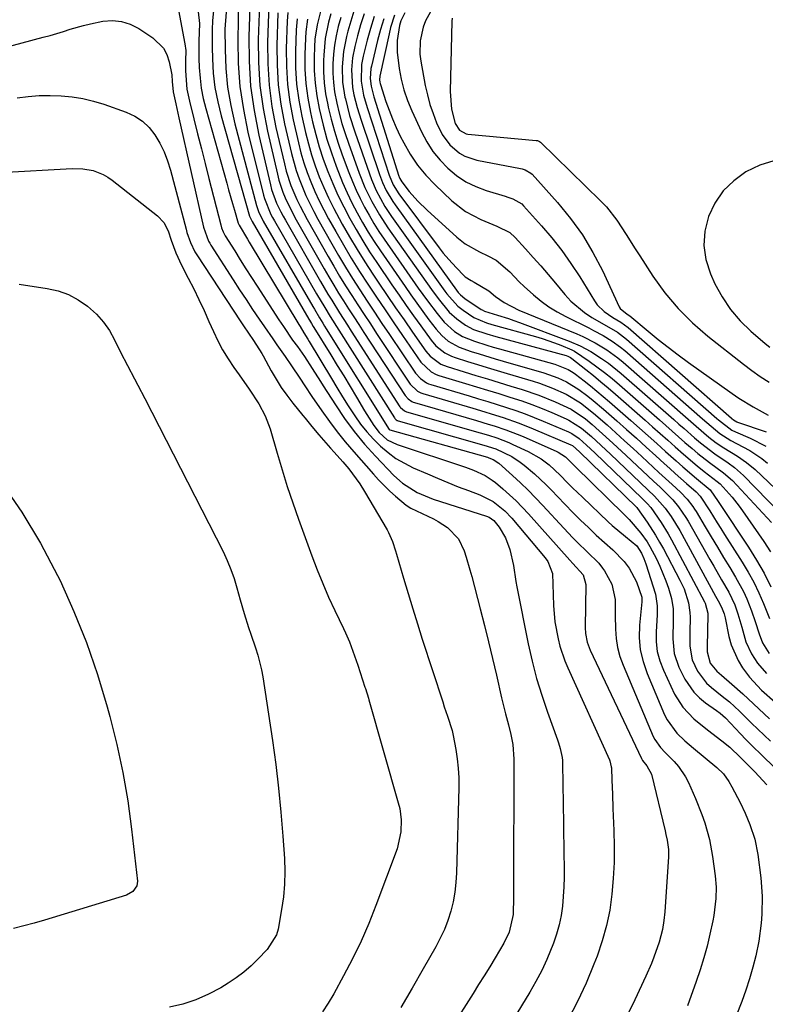
# Model space of a CAD drawing. Units: inches. Extents: x 1830896 to 1836191, y 421027 to 426304.
# Drawn here: x 1832972 to 1833175, y 423292 to 423560 of the extents above; entities that cross this region are included whole.
import ezdxf

# ---------------------------------------------------------------- set-up
doc = ezdxf.new("R2010")
doc.units = ezdxf.units.IN
doc.header["$MEASUREMENT"] = 0
doc.layers.add('7', color=7, linetype='Continuous')
doc.layers.add('8', color=7, linetype='Continuous')

msp = doc.modelspace()

# ---------------------------------------------------------------- linework, layer by layer
at = {"layer": '7', "color": 18}
for points in [[(1833014.25, 423567.47, 1748), (1833016.78, 423553.85, 1748), (1833017.01, 423552.03, 1748), (1833016.98, 423549.26, 1748), (1833016.99, 423546.48, 1748), (1833017.37, 423541.55, 1748), (1833017.66, 423539.88, 1748), (1833018.02, 423538.22, 1748), (1833019.24, 423533.4, 1748), (1833020.26, 423529.33, 1748), (1833021.29, 423525.27, 1748), (1833022.32, 423521.21, 1748), (1833023.35, 423517.15, 1748), (1833026.57, 423504.48, 1748), (1833026.8, 423503.71, 1748), (1833027.22, 423502.59, 1748), (1833027.79, 423501.54, 1748), (1833030.39, 423497.38, 1748), (1833031.91, 423494.96, 1748), (1833033.44, 423492.55, 1748), (1833034.97, 423490.15, 1748), (1833036.52, 423487.75, 1748), (1833042.45, 423478.61, 1748), (1833043.67, 423476.75, 1748), (1833046.17, 423473.09, 1748), (1833047.45, 423471.28, 1748), (1833049.36, 423468.61, 1748), (1833051.53, 423465.32, 1748), (1833053.77, 423461.8, 1748), (1833054.51, 423460.63, 1748), (1833057.81, 423455.42, 1748), (1833060.31, 423451.73, 1748), (1833062.95, 423448.14, 1748), (1833065.79, 423444.72, 1748), (1833068.78, 423441.4, 1748), (1833073.79, 423436.16, 1748), (1833076.12, 423434.04, 1748), (1833080.1, 423431.51, 1748), (1833084.47, 423429.7, 1748), (1833099.05, 423425.04, 1748), (1833099.77, 423424.75, 1748), (1833101.04, 423423.87, 1748), (1833102.46, 423422.09, 1748), (1833104.2, 423419.16, 1748), (1833105.4, 423415.95, 1748), (1833106.36, 423411.63, 1748), (1833107.06, 423407.24, 1748), (1833107.33, 423405.78, 1748), (1833110.42, 423390.24, 1748), (1833111.47, 423385.51, 1748), (1833112.67, 423380.82, 1748), (1833114.08, 423376.19, 1748), (1833115.63, 423371.6, 1748), (1833118.37, 423364.05, 1748), (1833118.64, 423363.26, 1748), (1833119.13, 423361.65, 1748), (1833119.66, 423359.2, 1748), (1833119.74, 423358.37, 1748), (1833119.78, 423357.53, 1748), (1833119.98, 423341.17, 1748), (1833120.02, 423338.29, 1748), (1833120.07, 423335.42, 1748), (1833120.12, 423332.55, 1748), (1833120.17, 423329.68, 1748), (1833120.18, 423326.57, 1748), (1833120.12, 423323.95, 1748), (1833119.95, 423321.33, 1748), (1833119.72, 423318.71, 1748), (1833119.34, 423316.12, 1748), (1833118.83, 423313.56, 1748), (1833118.12, 423311.05, 1748), (1833117.27, 423308.58, 1748), (1833115.46, 423304.14, 1748), (1833114.07, 423301.11, 1748), (1833112.51, 423298.15, 1748), (1833110.85, 423295.25, 1748), (1833105.04, 423285.71, 1748)], [(1833034.71, 423569.3, 1738), (1833034.27, 423555.91, 1738), (1833034.32, 423549.12, 1738), (1833034.72, 423542.36, 1738), (1833035.65, 423535.66, 1738), (1833036.94, 423528.99, 1738), (1833040.12, 423515.43, 1738), (1833040.45, 423514.16, 1738), (1833041.8, 423510.45, 1738), (1833042.93, 423508.07, 1738), (1833043.55, 423506.9, 1738), (1833044.19, 423505.75, 1738), (1833053.75, 423489.08, 1738), (1833055.77, 423485.63, 1738), (1833056.81, 423483.93, 1738), (1833058.93, 423480.53, 1738), (1833061.08, 423477.16, 1738), (1833062.16, 423475.47, 1738), (1833075.36, 423454.91, 1738), (1833075.53, 423454.67, 1738), (1833076.64, 423453.75, 1738), (1833077.18, 423453.54, 1738), (1833097.26, 423447.79, 1738), (1833099.54, 423447.11, 1738), (1833101.81, 423446.38, 1738), (1833105.14, 423445.11, 1738), (1833106.22, 423444.62, 1738), (1833110.42, 423442.66, 1738), (1833113.95, 423440.66, 1738), (1833116.13, 423439.04, 1738), (1833119.11, 423436.27, 1738), (1833121.14, 423434.16, 1738), (1833122.46, 423432.82, 1738), (1833125.15, 423430.19, 1738), (1833132.16, 423423.52, 1738), (1833133.31, 423422.47, 1738), (1833136.93, 423419.51, 1738), (1833140.02, 423416.99, 1738), (1833141.31, 423414.92, 1738), (1833141.94, 423413.5, 1738), (1833142.22, 423412.77, 1738), (1833142.47, 423412.04, 1738), (1833145.07, 423403.82, 1738), (1833145.58, 423400.61, 1738), (1833145.56, 423398.96, 1738), (1833145.53, 423398.14, 1738), (1833145.24, 423393.48, 1738), (1833145.27, 423390.78, 1738), (1833145.57, 423388.13, 1738), (1833146.27, 423385.56, 1738), (1833147.23, 423383.03, 1738), (1833150.29, 423376.53, 1738), (1833152.5, 423372.92, 1738), (1833155.54, 423369.78, 1738), (1833158.77, 423367.15, 1738), (1833160.41, 423365.86, 1738), (1833163.16, 423363.77, 1738), (1833165.33, 423362.01, 1738), (1833168.22, 423359.22, 1738), (1833171.05, 423356.41, 1738), (1833172.18, 423355.28, 1738), (1833175.44, 423351.77, 1738)], [(1833037.2, 423566.98, 1736), (1833036.81, 423555.08, 1736), (1833036.85, 423548.76, 1736), (1833037.22, 423542.47, 1736), (1833038.09, 423536.23, 1736), (1833039.28, 423530.02, 1736), (1833042.02, 423518.28, 1736), (1833042.44, 423516.65, 1736), (1833043.51, 423513.45, 1736), (1833044.14, 423511.89, 1736), (1833045.58, 423508.83, 1736), (1833047.17, 423505.85, 1736), (1833054.79, 423492.49, 1736), (1833056.07, 423490.28, 1736), (1833057.38, 423488.09, 1736), (1833058.71, 423485.91, 1736), (1833060.07, 423483.75, 1736), (1833061.44, 423481.6, 1736), (1833062.82, 423479.45, 1736), (1833064.21, 423477.3, 1736), (1833065.6, 423475.16, 1736), (1833076.81, 423457.97, 1736), (1833077.62, 423457.03, 1736), (1833078.64, 423456.32, 1736), (1833079.01, 423456.16, 1736), (1833079.41, 423456.02, 1736), (1833096.26, 423451.14, 1736), (1833099.49, 423450.18, 1736), (1833101.09, 423449.67, 1736), (1833104.28, 423448.6, 1736), (1833107.42, 423447.39, 1736), (1833108.97, 423446.74, 1736), (1833118.15, 423442.73, 1736), (1833118.58, 423442.53, 1736), (1833120.59, 423441.22, 1736), (1833122.84, 423438.98, 1736), (1833123.29, 423438.53, 1736), (1833136.46, 423425.57, 1736), (1833137.91, 423424.14, 1736), (1833141.13, 423420.41, 1736), (1833142.79, 423418.03, 1736), (1833143.54, 423416.78, 1736), (1833145.35, 423413.37, 1736), (1833146.3, 423411.42, 1736), (1833147.95, 423407.43, 1736), (1833148.66, 423405.38, 1736), (1833149.48, 423402.56, 1736), (1833149.89, 423399.82, 1736), (1833149.92, 423395.61, 1736), (1833149.84, 423392.8, 1736), (1833149.79, 423391.55, 1736), (1833150.15, 423387.6, 1736), (1833151.47, 423383.87, 1736), (1833153.12, 423380.6, 1736), (1833155.52, 423377.01, 1736), (1833157.05, 423375.49, 1736), (1833158.74, 423374.12, 1736), (1833161.73, 423372.03, 1736), (1833162.68, 423371.35, 1736), (1833164.14, 423370.08, 1736), (1833168.28, 423365.67, 1736), (1833169.75, 423364.14, 1736), (1833171.23, 423362.62, 1736), (1833174.25, 423359.65, 1736), (1833177.31, 423356.72, 1736)], [(1833024.74, 423564.82, 1744), (1833024.33, 423560.13, 1744), (1833024.21, 423557.75, 1744), (1833024.19, 423552.98, 1744), (1833024.28, 423549.8, 1744), (1833024.54, 423545.85, 1744), (1833024.99, 423541.93, 1744), (1833025.74, 423538.05, 1744), (1833026.68, 423534.2, 1744), (1833034.43, 423506.9, 1744), (1833034.56, 423506.51, 1744), (1833035.1, 423505.39, 1744), (1833050.59, 423478.78, 1744), (1833050.76, 423478.49, 1744), (1833051.27, 423477.63, 1744), (1833051.79, 423476.77, 1744), (1833051.97, 423476.49, 1744), (1833056.58, 423469.05, 1744), (1833058.34, 423466.18, 1744), (1833060.1, 423463.31, 1744), (1833061.84, 423460.42, 1744), (1833063.57, 423457.53, 1744), (1833065.8, 423453.78, 1744), (1833066.41, 423452.76, 1744), (1833068.31, 423449.76, 1744), (1833069.73, 423447.88, 1744), (1833071.97, 423445.89, 1744), (1833074.62, 423444.56, 1744), (1833093.3, 423438.37, 1744), (1833095.48, 423437.57, 1744), (1833098.63, 423436.14, 1744), (1833100.57, 423434.9, 1744), (1833101.48, 423434.19, 1744), (1833103.45, 423432.51, 1744), (1833105.29, 423430.89, 1744), (1833107.08, 423429.21, 1744), (1833110.46, 423425.67, 1744), (1833121.73, 423413.02, 1744), (1833122.56, 423412.12, 1744), (1833125.38, 423409.06, 1744), (1833126.09, 423406.38, 1744), (1833125.96, 423394.67, 1744), (1833126.03, 423393.08, 1744), (1833126.46, 423390.73, 1744), (1833127.29, 423388.49, 1744), (1833141.28, 423358.92, 1744), (1833141.58, 423358.38, 1744), (1833142.76, 423356.95, 1744), (1833144.03, 423354.71, 1744), (1833147.7, 423339.2, 1744), (1833147.94, 423338.2, 1744), (1833148.29, 423336.7, 1744), (1833148.62, 423334.18, 1744), (1833148.62, 423332.15, 1744), (1833147.61, 423317.13, 1744), (1833147.37, 423314.73, 1744), (1833146.98, 423312.35, 1744), (1833146.09, 423308.86, 1744), (1833144.65, 423304.75, 1744), (1833143.97, 423303.02, 1744), (1833142.48, 423299.62, 1744), (1833139.45, 423293.17, 1744), (1833137.07, 423288.31, 1744)], [(1833039.68, 423564.67, 1734), (1833039.35, 423554.25, 1734), (1833039.39, 423548.4, 1734), (1833039.73, 423542.58, 1734), (1833040.52, 423536.8, 1734), (1833041.62, 423531.05, 1734), (1833043.92, 423521.13, 1734), (1833044.44, 423519.14, 1734), (1833045.72, 423515.24, 1734), (1833047.32, 423511.45, 1734), (1833048.2, 423509.59, 1734), (1833050.13, 423505.95, 1734), (1833055.84, 423495.89, 1734), (1833057.39, 423493.2, 1734), (1833058.98, 423490.53, 1734), (1833060.61, 423487.89, 1734), (1833062.27, 423485.26, 1734), (1833063.96, 423482.66, 1734), (1833065.65, 423480.05, 1734), (1833067.36, 423477.46, 1734), (1833069.07, 423474.86, 1734), (1833078.25, 423461.02, 1734), (1833080.17, 423459.15, 1734), (1833081.12, 423458.67, 1734), (1833081.63, 423458.49, 1734), (1833095.27, 423454.5, 1734), (1833097.35, 423453.88, 1734), (1833101.51, 423452.59, 1734), (1833103.58, 423451.92, 1734), (1833107.69, 423450.48, 1734), (1833109.72, 423449.69, 1734), (1833111.73, 423448.87, 1734), (1833122.05, 423444.5, 1734), (1833122.48, 423444.29, 1734), (1833124.39, 423442.63, 1734), (1833139.87, 423427.49, 1734), (1833139.96, 423427.4, 1734), (1833140.22, 423427.13, 1734), (1833142.81, 423423.42, 1734), (1833145.13, 423419.84, 1734), (1833146.21, 423418, 1734), (1833147.24, 423416.14, 1734), (1833151.76, 423407.63, 1734), (1833152.89, 423405.22, 1734), (1833154.12, 423401.43, 1734), (1833154.49, 423398.82, 1734), (1833154.53, 423397.5, 1734), (1833154.46, 423393.43, 1734), (1833154.43, 423389.57, 1734), (1833155.09, 423385.86, 1734), (1833156.52, 423382.82, 1734), (1833159, 423379.46, 1734), (1833160.32, 423378.31, 1734), (1833163.28, 423375.97, 1734), (1833165.23, 423374.39, 1734), (1833168, 423371.85, 1734), (1833171.29, 423368.59, 1734), (1833172.99, 423366.94, 1734), (1833176.46, 423363.68, 1734)], [(1833020.44, 423562.57, 1746), (1833020.75, 423559.41, 1746), (1833020.62, 423554.64, 1746), (1833020.62, 423549.85, 1746), (1833020.71, 423547.37, 1746), (1833020.93, 423544.55, 1746), (1833021.27, 423541.74, 1746), (1833021.81, 423538.97, 1746), (1833022.48, 423536.22, 1746), (1833028.2, 423515.85, 1746), (1833028.72, 423514.01, 1746), (1833029.77, 423510.34, 1746), (1833030.3, 423508.5, 1746), (1833031.33, 423504.94, 1746), (1833031.56, 423504.38, 1746), (1833033.86, 423500.57, 1746), (1833034.32, 423499.81, 1746), (1833047.85, 423477.36, 1746), (1833048.2, 423476.78, 1746), (1833049.26, 423475.04, 1746), (1833050.33, 423473.31, 1746), (1833050.68, 423472.73, 1746), (1833056.73, 423462.6, 1746), (1833058.24, 423460.1, 1746), (1833059.78, 423457.62, 1746), (1833061.34, 423455.16, 1746), (1833062.92, 423452.71, 1746), (1833063.14, 423452.37, 1746), (1833064.7, 423450.16, 1746), (1833066.36, 423448.04, 1746), (1833068.18, 423446.04, 1746), (1833070.1, 423444.13, 1746), (1833072.17, 423442.4, 1746), (1833074.33, 423440.81, 1746), (1833076.65, 423439.46, 1746), (1833079.06, 423438.25, 1746), (1833082.89, 423436.56, 1746), (1833085.67, 423435.37, 1746), (1833088.46, 423434.21, 1746), (1833091.27, 423433.09, 1746), (1833094.09, 423432.01, 1746), (1833097.19, 423430.86, 1746), (1833100.82, 423429.03, 1746), (1833104.02, 423426.49, 1746), (1833105.89, 423424.52, 1746), (1833115.05, 423413.68, 1746), (1833115.77, 423412.72, 1746), (1833116.97, 423409.38, 1746), (1833117.3, 423400.67, 1746), (1833117.68, 423396.23, 1746), (1833118.52, 423391.57, 1746), (1833119.04, 423389.55, 1746), (1833120.37, 423385.6, 1746), (1833121.17, 423383.67, 1746), (1833132.51, 423358.57, 1746), (1833132.62, 423358.31, 1746), (1833133.04, 423356.68, 1746), (1833133.06, 423356.4, 1746), (1833133.18, 423353.09, 1746), (1833133.25, 423351.16, 1746), (1833133.33, 423349.23, 1746), (1833133.5, 423345.36, 1746), (1833133.76, 423339.35, 1746), (1833133.86, 423334.99, 1746), (1833133.83, 423330.63, 1746), (1833133.59, 423326.27, 1746), (1833133.23, 423321.92, 1746), (1833132.6, 423317.62, 1746), (1833131.75, 423313.37, 1746), (1833130.56, 423309.19, 1746), (1833129.15, 423305.08, 1746), (1833128.29, 423302.84, 1746), (1833126.15, 423297.7, 1746), (1833123.83, 423292.66, 1746), (1833121.24, 423287.75, 1746)], [(1833028.01, 423562.51, 1742), (1833027.72, 423557.88, 1742), (1833027.75, 423552.28, 1742), (1833027.97, 423547.16, 1742), (1833028.45, 423542.09, 1742), (1833029.31, 423537.06, 1742), (1833030.42, 423532.06, 1742), (1833036.3, 423509.74, 1742), (1833036.86, 423508.1, 1742), (1833038.15, 423505.52, 1742), (1833051.64, 423482.22, 1742), (1833052.09, 423481.46, 1742), (1833053.47, 423479.17, 1742), (1833054.4, 423477.65, 1742), (1833054.87, 423476.89, 1742), (1833055.34, 423476.14, 1742), (1833072.47, 423448.73, 1742), (1833072.63, 423448.6, 1742), (1833072.67, 423448.58, 1742), (1833099.26, 423441.1, 1742), (1833099.66, 423440.98, 1742), (1833100.8, 423440.53, 1742), (1833102.37, 423439.48, 1742), (1833106.13, 423436.11, 1742), (1833108.26, 423434.14, 1742), (1833110.36, 423432.13, 1742), (1833112.4, 423430.06, 1742), (1833114.4, 423427.95, 1742), (1833120.06, 423421.79, 1742), (1833122.54, 423419.17, 1742), (1833123.82, 423417.89, 1742), (1833126.44, 423415.34, 1742), (1833129.6, 423412.27, 1742), (1833130.68, 423410.9, 1742), (1833131.15, 423410.16, 1742), (1833133.18, 423406.47, 1742), (1833134.05, 423402.32, 1742), (1833134.09, 423397.94, 1742), (1833134.15, 423394.26, 1742), (1833134.34, 423391.73, 1742), (1833134.72, 423389.23, 1742), (1833135.38, 423386.79, 1742), (1833136.24, 423384.4, 1742), (1833144.49, 423365, 1742), (1833144.89, 423364.17, 1742), (1833146.46, 423361.94, 1742), (1833147.72, 423360.6, 1742), (1833150.17, 423358.1, 1742), (1833151.32, 423356.8, 1742), (1833153.28, 423353.97, 1742), (1833154.08, 423352.43, 1742), (1833156.03, 423348.04, 1742), (1833157.75, 423343.65, 1742), (1833158.53, 423341.42, 1742), (1833159.8, 423336.89, 1742), (1833160.64, 423332.26, 1742), (1833161.35, 423326.93, 1742), (1833161.61, 423323.85, 1742), (1833161.56, 423320.76, 1742), (1833161.01, 423316.16, 1742), (1833160.71, 423314.64, 1742), (1833159.94, 423311.08, 1742), (1833159.16, 423307.81, 1742), (1833158.29, 423304.56, 1742), (1833157.29, 423301.35, 1742), (1833156.2, 423298.17, 1742), (1833153.77, 423291.46, 1742)], [(1833042.17, 423562.35, 1732), (1833041.88, 423553.42, 1732), (1833041.92, 423548.04, 1732), (1833042.24, 423542.69, 1732), (1833042.96, 423537.37, 1732), (1833043.97, 423532.08, 1732), (1833045.83, 423523.99, 1732), (1833047.12, 423519.31, 1732), (1833047.92, 423517.02, 1732), (1833049.78, 423512.54, 1732), (1833051.92, 423508.18, 1732), (1833053.07, 423506.04, 1732), (1833056.88, 423499.28, 1732), (1833058.7, 423496.11, 1732), (1833060.57, 423492.96, 1732), (1833062.5, 423489.85, 1732), (1833064.47, 423486.77, 1732), (1833066.48, 423483.72, 1732), (1833068.5, 423480.66, 1732), (1833070.53, 423477.62, 1732), (1833072.57, 423474.58, 1732), (1833079.68, 423464.06, 1732), (1833080.99, 423462.57, 1732), (1833082.62, 423461.44, 1732), (1833083.22, 423461.18, 1732), (1833083.85, 423460.96, 1732), (1833094.26, 423457.86, 1732), (1833096.82, 423457.09, 1732), (1833099.38, 423456.31, 1732), (1833101.94, 423455.52, 1732), (1833104.49, 423454.71, 1732), (1833107.03, 423453.86, 1732), (1833109.54, 423452.97, 1732), (1833112.04, 423452, 1732), (1833114.51, 423450.98, 1732), (1833121.39, 423448.04, 1732), (1833122.27, 423447.61, 1732), (1833124.29, 423446.23, 1732), (1833126.28, 423444.44, 1732), (1833128.58, 423442.28, 1732), (1833141.45, 423429.87, 1732), (1833141.8, 423429.53, 1732), (1833142.83, 423428.49, 1732), (1833143.78, 423427.38, 1732), (1833146.63, 423423.3, 1732), (1833148.54, 423420.2, 1732), (1833149.43, 423418.61, 1732), (1833158.45, 423401.7, 1732), (1833158.66, 423401.28, 1732), (1833159.38, 423398.57, 1732), (1833159.39, 423398.1, 1732), (1833159.15, 423389.54, 1732), (1833159.14, 423388.02, 1732), (1833159.97, 423384.93, 1732), (1833161.79, 423382.77, 1732), (1833163.09, 423381.64, 1732), (1833165.86, 423379.27, 1732), (1833168.86, 423376.63, 1732), (1833171.8, 423373.91, 1732), (1833173.26, 423372.53, 1732), (1833176.2, 423369.82, 1732)], [(1833053.84, 423563.01, 1724), (1833052.84, 423559.09, 1724), (1833052.26, 423555.1, 1724), (1833052.13, 423553.09, 1724), (1833052.04, 423550.11, 1724), (1833052.07, 423546.61, 1724), (1833052.27, 423543.12, 1724), (1833052.73, 423539.66, 1724), (1833053.36, 423536.22, 1724), (1833054.47, 423531.65, 1724), (1833055.52, 423527.89, 1724), (1833056.72, 423524.18, 1724), (1833058.04, 423520.5, 1724), (1833059.79, 423516.07, 1724), (1833061.01, 423513.27, 1724), (1833062.34, 423510.53, 1724), (1833063.75, 423507.82, 1724), (1833065.25, 423505.16, 1724), (1833066.8, 423502.53, 1724), (1833068.44, 423499.95, 1724), (1833070.13, 423497.41, 1724), (1833076.81, 423487.7, 1724), (1833078.4, 423485.41, 1724), (1833080.02, 423483.13, 1724), (1833081.66, 423480.87, 1724), (1833083.32, 423478.63, 1724), (1833085.28, 423476.03, 1724), (1833086.8, 423474.29, 1724), (1833088.56, 423472.8, 1724), (1833091.57, 423471.11, 1724), (1833094.81, 423470, 1724), (1833097, 423469.31, 1724), (1833101.39, 423467.96, 1724), (1833103.6, 423467.32, 1724), (1833114.67, 423464.15, 1724), (1833118.44, 423462.82, 1724), (1833120.85, 423461.7, 1724), (1833124.23, 423459.59, 1724), (1833126.61, 423457.8, 1724), (1833128.08, 423456.64, 1724), (1833130.95, 423454.22, 1724), (1833134.52, 423451.06, 1724), (1833137.2, 423448.68, 1724), (1833139.87, 423446.29, 1724), (1833142.53, 423443.89, 1724), (1833145.18, 423441.48, 1724), (1833147.49, 423439.37, 1724), (1833148.99, 423438.01, 1724), (1833150.49, 423436.66, 1724), (1833153.52, 423433.98, 1724), (1833156.16, 423431.65, 1724), (1833157.23, 423430.52, 1724), (1833159.89, 423426.48, 1724), (1833161.89, 423423.25, 1724), (1833162.9, 423421.64, 1724), (1833163.92, 423420.04, 1724), (1833168.72, 423412.49, 1724), (1833170.34, 423409.77, 1724), (1833171.86, 423407.01, 1724), (1833173.24, 423404.17, 1724), (1833174.51, 423401.27, 1724), (1833176.19, 423397.15, 1724)], [(1833056.56, 423562.02, 1722), (1833055.93, 423559.81, 1722), (1833055.02, 423555.33, 1722), (1833054.63, 423550.77, 1722), (1833054.58, 423549.28, 1722), (1833054.6, 423546.25, 1722), (1833054.78, 423543.23, 1722), (1833055.17, 423540.24, 1722), (1833055.72, 423537.26, 1722), (1833055.87, 423536.58, 1722), (1833056.67, 423533.29, 1722), (1833057.56, 423530.03, 1722), (1833058.59, 423526.81, 1722), (1833059.7, 423523.61, 1722), (1833061.51, 423518.74, 1722), (1833062.45, 423516.34, 1722), (1833063.46, 423513.97, 1722), (1833064.57, 423511.65, 1722), (1833065.75, 423509.35, 1722), (1833067.01, 423507.1, 1722), (1833068.32, 423504.88, 1722), (1833069.71, 423502.71, 1722), (1833071.15, 423500.57, 1722), (1833080.41, 423487.26, 1722), (1833081.66, 423485.5, 1722), (1833082.93, 423483.75, 1722), (1833085.54, 423480.31, 1722), (1833087.45, 423477.96, 1722), (1833090.29, 423475.41, 1722), (1833092.46, 423474.08, 1722), (1833095.75, 423472.78, 1722), (1833099.14, 423471.69, 1722), (1833100.85, 423471.18, 1722), (1833102.56, 423470.69, 1722), (1833117.69, 423466.48, 1722), (1833121.31, 423465.02, 1722), (1833122.64, 423464.21, 1722), (1833123.27, 423463.76, 1722), (1833125.61, 423461.97, 1722), (1833127.38, 423460.59, 1722), (1833130.86, 423457.73, 1722), (1833132.56, 423456.27, 1722), (1833138.38, 423451.15, 1722), (1833140.75, 423449.05, 1722), (1833143.12, 423446.95, 1722), (1833145.48, 423444.84, 1722), (1833147.83, 423442.72, 1722), (1833150.74, 423440.12, 1722), (1833152.56, 423438.52, 1722), (1833156.25, 423435.36, 1722), (1833159.96, 423432.23, 1722), (1833162.16, 423429.03, 1722), (1833162.51, 423428.5, 1722), (1833170.4, 423416.6, 1722), (1833172.6, 423413.08, 1722), (1833174.68, 423409.49, 1722), (1833176.57, 423405.81, 1722)], [(1833062.85, 423562.76, 1718), (1833062, 423560.05, 1718), (1833061.22, 423557.32, 1718), (1833060.84, 423555.87, 1718), (1833060.02, 423551.78, 1718), (1833059.66, 423547.62, 1718), (1833059.8, 423543.45, 1718), (1833060.44, 423539.33, 1718), (1833060.54, 423538.86, 1718), (1833061.68, 423534.33, 1718), (1833063.09, 423529.87, 1718), (1833067.1, 423518.39, 1718), (1833067.68, 423516.86, 1718), (1833068.98, 423513.86, 1718), (1833071.33, 423509.55, 1718), (1833073.14, 423506.82, 1718), (1833087.67, 423486.45, 1718), (1833088.21, 423485.72, 1718), (1833091.24, 423482.31, 1718), (1833092.67, 423481.19, 1718), (1833095.57, 423479.25, 1718), (1833099.03, 423477.77, 1718), (1833100.48, 423477.34, 1718), (1833112.42, 423474.03, 1718), (1833114.17, 423473.51, 1718), (1833117.6, 423472.33, 1718), (1833119.29, 423471.66, 1718), (1833122.25, 423470.42, 1718), (1833123.01, 423470.01, 1718), (1833126.98, 423467.3, 1718), (1833129.11, 423465.78, 1718), (1833131.2, 423464.22, 1718), (1833133.24, 423462.58, 1718), (1833135.24, 423460.89, 1718), (1833146.15, 423451.32, 1718), (1833149.64, 423448.26, 1718), (1833153.1, 423445.18, 1718), (1833155.07, 423443.47, 1718), (1833156.63, 423442.17, 1718), (1833159.85, 423439.69, 1718), (1833163.65, 423436.89, 1718), (1833166.11, 423434.74, 1718), (1833176.69, 423423.28, 1718)], [(1833065.64, 423562.04, 1716), (1833064.71, 423559.07, 1716), (1833063.87, 423556.07, 1716), (1833063.12, 423553.18, 1716), (1833062.48, 423550.01, 1716), (1833062.21, 423546.79, 1716), (1833062.51, 423541.96, 1716), (1833062.88, 423540, 1716), (1833063.75, 423536.49, 1716), (1833064.81, 423533.03, 1716), (1833069.83, 423518.21, 1716), (1833070.67, 423516.02, 1716), (1833071.67, 423513.9, 1716), (1833073.46, 423510.88, 1716), (1833074.13, 423509.92, 1716), (1833091.33, 423486.09, 1716), (1833091.91, 423485.38, 1716), (1833093.07, 423484.38, 1716), (1833097.61, 423481.44, 1716), (1833097.83, 423481.31, 1716), (1833098.5, 423480.98, 1716), (1833101.99, 423479.9, 1716), (1833105, 423478.96, 1716), (1833106.49, 423478.44, 1716), (1833107.97, 423477.91, 1716), (1833121.56, 423472.82, 1716), (1833124.58, 423471.52, 1716), (1833127.46, 423469.94, 1716), (1833130.4, 423468.06, 1716), (1833132.25, 423466.77, 1716), (1833135.77, 423463.94, 1716), (1833150.06, 423451.42, 1716), (1833151.48, 423450.17, 1716), (1833152.9, 423448.92, 1716), (1833155.74, 423446.41, 1716), (1833157.36, 423445.01, 1716), (1833161.28, 423442.04, 1716), (1833164.89, 423439.58, 1716), (1833166.66, 423438.33, 1716), (1833169.1, 423436.18, 1716), (1833182.36, 423422.53, 1716)], [(1833068.41, 423561.32, 1714), (1833067.4, 423558.09, 1714), (1833066.49, 423554.83, 1714), (1833065.38, 423550.49, 1714), (1833064.94, 423548.24, 1714), (1833064.82, 423543.67, 1714), (1833065.51, 423539.9, 1714), (1833066.18, 423537.42, 1714), (1833066.56, 423536.19, 1714), (1833072.52, 423518.02, 1714), (1833073.61, 423515.4, 1714), (1833075.1, 423512.99, 1714), (1833086.16, 423498.2, 1714), (1833087.24, 423496.8, 1714), (1833089.53, 423494.1, 1714), (1833092.53, 423490.94, 1714), (1833093.23, 423490.31, 1714), (1833094.82, 423489.3, 1714), (1833095.64, 423488.83, 1714), (1833099.67, 423486.54, 1714), (1833101.5, 423484.97, 1714), (1833103.83, 423483.33, 1714), (1833107.86, 423481.27, 1714), (1833123.6, 423474.77, 1714), (1833125.3, 423474.02, 1714), (1833128.62, 423472.35, 1714), (1833131.81, 423470.43, 1714), (1833134.81, 423468.24, 1714), (1833136.24, 423467.05, 1714), (1833153.98, 423451.52, 1714), (1833156.18, 423449.58, 1714), (1833159.65, 423446.55, 1714), (1833161.66, 423445.04, 1714), (1833163.76, 423443.67, 1714), (1833167.43, 423441.43, 1714), (1833169.94, 423439.73, 1714), (1833172.25, 423437.77, 1714), (1833179.6, 423430.76, 1714)], [(1833076.76, 423562.29, 1708), (1833075.68, 423560.11, 1708), (1833075.31, 423558.89, 1708), (1833074.7, 423554.76, 1708), (1833074.67, 423551.58, 1708), (1833075.23, 423547.16, 1708), (1833075.79, 423544.19, 1708), (1833076.51, 423541.28, 1708), (1833077.49, 423538.43, 1708), (1833078.64, 423535.64, 1708), (1833081.32, 423529.87, 1708), (1833082.78, 423527.14, 1708), (1833084.42, 423524.55, 1708), (1833086.35, 423522.17, 1708), (1833088.47, 423519.92, 1708), (1833090.84, 423517.97, 1708), (1833093.36, 423516.26, 1708), (1833096.09, 423514.93, 1708), (1833098.97, 423513.84, 1708), (1833104.12, 423512.29, 1708), (1833104.81, 423512.08, 1708), (1833106.17, 423511.59, 1708), (1833108.63, 423510.19, 1708), (1833109.14, 423509.69, 1708), (1833114.01, 423504.27, 1708), (1833116.84, 423500.96, 1708), (1833119.53, 423497.55, 1708), (1833122.04, 423493.99, 1708), (1833124.42, 423490.35, 1708), (1833128.43, 423483.81, 1708), (1833129.22, 423482.71, 1708), (1833131.11, 423480.83, 1708), (1833133.48, 423479.25, 1708), (1833135.61, 423477.96, 1708), (1833137.61, 423476.49, 1708), (1833165.77, 423451.8, 1708), (1833165.91, 423451.68, 1708), (1833166.32, 423451.32, 1708), (1833167.28, 423450.74, 1708), (1833167.43, 423450.69, 1708), (1833175.29, 423448.02, 1708)], [(1833084.22, 423563.42, 1706), (1833082.42, 423560.14, 1706), (1833081.77, 423558.39, 1706), (1833080.95, 423554.73, 1706), (1833080.88, 423551.01, 1706), (1833081.1, 423549.15, 1706), (1833082.31, 423542.55, 1706), (1833082.89, 423539.94, 1706), (1833083.58, 423537.35, 1706), (1833084.44, 423534.83, 1706), (1833085.42, 423532.34, 1706), (1833086.96, 423529.1, 1706), (1833089.01, 423526.33, 1706), (1833091.66, 423524.08, 1706), (1833093.14, 423523.22, 1706), (1833096.41, 423522.14, 1706), (1833108.32, 423519.83, 1706), (1833108.75, 423519.74, 1706), (1833109.6, 423519.49, 1706), (1833111.13, 423518.64, 1706), (1833111.44, 423518.34, 1706), (1833118.34, 423510.6, 1706), (1833121.88, 423506.27, 1706), (1833125.15, 423501.75, 1706), (1833128.01, 423496.97, 1706), (1833130.6, 423492.01, 1706), (1833135.22, 423482.1, 1706), (1833135.43, 423481.73, 1706), (1833137.4, 423480.14, 1706), (1833138.08, 423479.65, 1706), (1833143.1, 423475.46, 1706), (1833145.8, 423473.26, 1706), (1833148.53, 423471.11, 1706), (1833151.31, 423469.01, 1706), (1833154.12, 423466.96, 1706), (1833165.95, 423458.54, 1706), (1833167.83, 423457.25, 1706), (1833171.71, 423454.85, 1706), (1833175.83, 423452.6, 1706)], [(1833047.41, 423560.66, 1728), (1833047.15, 423557.72, 1728), (1833046.96, 423551.77, 1728), (1833046.99, 423547.33, 1728), (1833047.25, 423542.9, 1728), (1833047.84, 423538.52, 1728), (1833048.66, 423534.15, 1728), (1833049.67, 423529.71, 1728), (1833050.45, 423526.64, 1728), (1833051.32, 423523.6, 1728), (1833052.33, 423520.6, 1728), (1833053.44, 423517.63, 1728), (1833054.67, 423514.71, 1728), (1833055.98, 423511.83, 1728), (1833057.39, 423509, 1728), (1833058.87, 423506.2, 1728), (1833059.69, 423504.72, 1728), (1833061.68, 423501.24, 1728), (1833063.73, 423497.79, 1728), (1833065.86, 423494.39, 1728), (1833068.05, 423491.03, 1728), (1833069.67, 423488.62, 1728), (1833071.95, 423485.25, 1728), (1833074.24, 423481.89, 1728), (1833076.55, 423478.56, 1728), (1833078.89, 423475.23, 1728), (1833082.52, 423470.09, 1728), (1833083.68, 423468.7, 1728), (1833086.59, 423466.54, 1728), (1833088.27, 423465.86, 1728), (1833092.9, 423464.43, 1728), (1833096.09, 423463.45, 1728), (1833099.29, 423462.47, 1728), (1833102.48, 423461.5, 1728), (1833105.68, 423460.53, 1728), (1833108.77, 423459.59, 1728), (1833113.32, 423458.06, 1728), (1833117.78, 423456.25, 1728), (1833122.13, 423454.21, 1728), (1833125.99, 423451.58, 1728), (1833127.78, 423450.08, 1728), (1833129.74, 423448.33, 1728), (1833133.43, 423445, 1728), (1833137.07, 423441.62, 1728), (1833144.53, 423434.63, 1728), (1833146.33, 423432.93, 1728), (1833149.85, 423429.46, 1728), (1833151.35, 423427.64, 1728), (1833153.36, 423424.73, 1728), (1833153.96, 423423.71, 1728), (1833159.91, 423413.26, 1728), (1833160.98, 423411.4, 1728), (1833163.12, 423407.67, 1728), (1833165.07, 423404.3, 1728), (1833166.73, 423400.85, 1728), (1833167.56, 423398.44, 1728), (1833168.62, 423394.74, 1728), (1833169.72, 423390.82, 1728), (1833171.26, 423387.51, 1728), (1833172.93, 423384.99, 1728), (1833175.37, 423382.1, 1728)], [(1833050.25, 423560.6, 1726), (1833049.75, 423557.15, 1726), (1833049.64, 423555.4, 1726), (1833049.5, 423550.94, 1726), (1833049.53, 423546.97, 1726), (1833049.76, 423543.01, 1726), (1833050.28, 423539.09, 1726), (1833051.01, 423535.18, 1726), (1833051.6, 423532.57, 1726), (1833052.46, 423529.14, 1726), (1833053.42, 423525.74, 1726), (1833054.53, 423522.39, 1726), (1833055.75, 423519.05, 1726), (1833057.1, 423515.79, 1726), (1833058.53, 423512.57, 1726), (1833060.09, 423509.4, 1726), (1833061.73, 423506.27, 1726), (1833063.47, 423503.2, 1726), (1833065.27, 423500.16, 1726), (1833067.16, 423497.18, 1726), (1833069.1, 423494.23, 1726), (1833073.23, 423488.15, 1726), (1833075.17, 423485.32, 1726), (1833077.12, 423482.51, 1726), (1833079.11, 423479.72, 1726), (1833081.11, 423476.94, 1726), (1833083.91, 423473.08, 1726), (1833085.25, 423471.51, 1726), (1833087.67, 423469.59, 1726), (1833089.5, 423468.65, 1726), (1833090.47, 423468.29, 1726), (1833093.86, 423467.22, 1726), (1833096.55, 423466.38, 1726), (1833099.24, 423465.55, 1726), (1833101.94, 423464.74, 1726), (1833104.64, 423463.93, 1726), (1833111.7, 423461.85, 1726), (1833113.48, 423461.28, 1726), (1833116.99, 423459.98, 1726), (1833120.73, 423458.3, 1726), (1833124.61, 423455.94, 1726), (1833128.2, 423453.14, 1726), (1833131.87, 423449.92, 1726), (1833134.26, 423447.79, 1726), (1833136.64, 423445.64, 1726), (1833139.01, 423443.48, 1726), (1833141.37, 423441.32, 1726), (1833146.03, 423437, 1726), (1833149.61, 423433.7, 1726), (1833151.95, 423431.56, 1726), (1833153.73, 423429.73, 1726), (1833155.29, 423427.71, 1726), (1833155.76, 423427, 1726), (1833156.21, 423426.28, 1726), (1833158.65, 423422.16, 1726), (1833160.31, 423419.38, 1726), (1833161.97, 423416.59, 1726), (1833163.65, 423413.81, 1726), (1833165.33, 423411.04, 1726), (1833166.94, 423408.39, 1726), (1833169.05, 423404.52, 1726), (1833169.95, 423402.52, 1726), (1833171.24, 423399.24, 1726), (1833172.28, 423396.32, 1726), (1833173.34, 423392.94, 1726), (1833174.29, 423390.5, 1726), (1833176.12, 423387.55, 1726)], [(1833071, 423560.65, 1712), (1833070.11, 423557.75, 1712), (1833069.33, 423554.82, 1712), (1833067.65, 423547.79, 1712), (1833067.51, 423547.13, 1712), (1833067.3, 423544.45, 1712), (1833067.57, 423542.3, 1712), (1833068.34, 423539.38, 1712), (1833075.15, 423517.81, 1712), (1833075.23, 423517.58, 1712), (1833075.42, 423517.12, 1712), (1833075.91, 423516.25, 1712), (1833077.96, 423513.64, 1712), (1833080.27, 423510.95, 1712), (1833082.81, 423508.46, 1712), (1833090.97, 423501.12, 1712), (1833093.23, 423499.35, 1712), (1833097.14, 423497.18, 1712), (1833099.42, 423496.05, 1712), (1833101.66, 423494.87, 1712), (1833105.37, 423491.65, 1712), (1833107.95, 423489, 1712), (1833109.28, 423487.73, 1712), (1833111.86, 423485.4, 1712), (1833113.91, 423483.72, 1712), (1833116.04, 423482.16, 1712), (1833118.29, 423480.77, 1712), (1833120.61, 423479.5, 1712), (1833126.94, 423476.38, 1712), (1833128.23, 423475.72, 1712), (1833130.78, 423474.33, 1712), (1833133.25, 423472.82, 1712), (1833135.58, 423471.12, 1712), (1833136.7, 423470.19, 1712), (1833157.91, 423451.61, 1712), (1833160.25, 423449.55, 1712), (1833162.63, 423447.55, 1712), (1833165.63, 423445.7, 1712), (1833167.19, 423444.87, 1712), (1833170.83, 423442.93, 1712), (1833174.06, 423440.74, 1712), (1833175.59, 423439.51, 1712)], [(1833089.65, 423560.88, 1704), (1833089.58, 423560.02, 1704), (1833089.12, 423540.84, 1704), (1833089.45, 423536.09, 1704), (1833090.51, 423532.17, 1704), (1833091.65, 423530.31, 1704), (1833093.44, 423529.31, 1704), (1833093.96, 423529.21, 1704), (1833112.56, 423527.52, 1704), (1833112.89, 423527.47, 1704), (1833113.51, 423527.23, 1704), (1833113.77, 423527.02, 1704), (1833130.1, 423511.04, 1704), (1833131.69, 423509.37, 1704), (1833134.55, 423505.78, 1704), (1833137.05, 423501.89, 1704), (1833139.52, 423497.98, 1704), (1833140.78, 423496.04, 1704), (1833144.4, 423490.49, 1704), (1833147.68, 423485.97, 1704), (1833151.23, 423481.69, 1704), (1833155.17, 423477.78, 1704), (1833159.39, 423474.11, 1704), (1833169.05, 423466.49, 1704), (1833171.33, 423464.77, 1704), (1833173.66, 423463.11, 1704), (1833176.05, 423461.55, 1704)], [(1832971.1, 423539.16, 1752), (1832974.08, 423539.51, 1752), (1832977.06, 423539.74, 1752), (1832980.05, 423539.79, 1752), (1832983.05, 423539.7, 1752), (1832986.03, 423539.41, 1752), (1832988.97, 423538.94, 1752), (1832991.86, 423538.24, 1752), (1832994.73, 423537.37, 1752), (1833000.77, 423535.26, 1752), (1833003.11, 423534.17, 1752), (1833005.23, 423532.81, 1752), (1833007.04, 423531.05, 1752), (1833008.64, 423529.03, 1752), (1833009.95, 423526.74, 1752), (1833011.12, 423524.38, 1752), (1833012.06, 423521.93, 1752), (1833012.85, 423519.41, 1752), (1833017.1, 423503.31, 1752), (1833017.36, 423502.39, 1752), (1833018.29, 423499.69, 1752), (1833019.54, 423497.12, 1752), (1833020.04, 423496.31, 1752), (1833032.07, 423478.03, 1752), (1833032.76, 423476.99, 1752), (1833035.51, 423472.98, 1752), (1833037.75, 423469.39, 1752), (1833038.09, 423468.77, 1752), (1833040.32, 423464.72, 1752), (1833041.66, 423462.43, 1752), (1833043.08, 423460.18, 1752), (1833044.62, 423458.01, 1752), (1833046.23, 423455.9, 1752), (1833048.93, 423452.53, 1752), (1833049.54, 423451.77, 1752), (1833051.39, 423449.5, 1752), (1833053.27, 423447.26, 1752), (1833056.5, 423443.56, 1752), (1833057.49, 423442.46, 1752), (1833059.87, 423439.83, 1752), (1833061.5, 423437.93, 1752), (1833064.46, 423433.9, 1752), (1833065.79, 423431.78, 1752), (1833071.91, 423421.35, 1752), (1833072.34, 423420.57, 1752), (1833073.41, 423418.12, 1752), (1833074.24, 423415.58, 1752), (1833074.5, 423414.72, 1752), (1833076.42, 423408.11, 1752), (1833077.65, 423403.96, 1752), (1833078.91, 423399.81, 1752), (1833080.2, 423395.67, 1752), (1833081.52, 423391.54, 1752), (1833087.08, 423374.39, 1752), (1833087.5, 423373.08, 1752), (1833088.38, 423370.48, 1752), (1833089.63, 423366.57, 1752), (1833089.94, 423365.24, 1752), (1833090.67, 423361.45, 1752), (1833091.05, 423358.87, 1752), (1833091.33, 423356.28, 1752), (1833091.45, 423353.68, 1752), (1833091.47, 423351.07, 1752), (1833090.86, 423327.75, 1752), (1833090.69, 423325.11, 1752), (1833090.4, 423322.49, 1752), (1833089.9, 423319.89, 1752), (1833089.28, 423317.32, 1752), (1833088.47, 423314.8, 1752), (1833087.54, 423312.33, 1752), (1833086.43, 423309.93, 1752), (1833085.2, 423307.58, 1752), (1833081.79, 423301.59, 1752), (1833078.76, 423296.29, 1752), (1833075.7, 423291.01, 1752)], [(1833177.39, 423521.99, 1702), (1833173.57, 423520.77, 1702), (1833169.72, 423518.97, 1702), (1833166.43, 423516.54, 1702), (1833163.55, 423513.75, 1702), (1833161.31, 423510.43, 1702), (1833159.5, 423506.76, 1702), (1833158.55, 423502.82, 1702), (1833158.23, 423498.9, 1702), (1833158.84, 423495.02, 1702), (1833160.07, 423491.16, 1702), (1833161.31, 423488.45, 1702), (1833163.26, 423484.83, 1702), (1833165.5, 423481.42, 1702), (1833168.16, 423478.33, 1702), (1833171.11, 423475.46, 1702), (1833174.95, 423472.18, 1702), (1833176.23, 423471.16, 1702)], [(1832966.53, 423518.8, 1754), (1832986.03, 423519.89, 1754), (1832988.94, 423519.82, 1754), (1832991.8, 423519.29, 1754), (1832994.5, 423518.27, 1754), (1832995.75, 423517.55, 1754), (1832996.94, 423516.72, 1754), (1833009.33, 423507, 1754), (1833011.08, 423505.15, 1754), (1833012.23, 423502.87, 1754), (1833013.07, 423500.36, 1754), (1833014.33, 423496.88, 1754), (1833015.86, 423493.52, 1754), (1833017.73, 423489.93, 1754), (1833019.2, 423487.02, 1754), (1833020.63, 423484.1, 1754), (1833022.01, 423481.15, 1754), (1833023.34, 423478.18, 1754), (1833024.55, 423475.42, 1754), (1833025.76, 423472.87, 1754), (1833027.08, 423470.37, 1754), (1833028.55, 423467.97, 1754), (1833030.12, 423465.62, 1754), (1833031.56, 423463.62, 1754), (1833034.33, 423459.7, 1754), (1833036.98, 423455.7, 1754), (1833038.71, 423452.38, 1754), (1833040, 423448.88, 1754), (1833041.94, 423442.19, 1754), (1833043.3, 423437.66, 1754), (1833044.72, 423433.15, 1754), (1833046.23, 423428.66, 1754), (1833047.8, 423424.2, 1754), (1833051.42, 423414.22, 1754), (1833052.85, 423410.44, 1754), (1833054.36, 423406.69, 1754), (1833055.98, 423402.99, 1754), (1833057.67, 423399.31, 1754), (1833060.01, 423394.44, 1754), (1833060.58, 423393.22, 1754), (1833061.64, 423390.75, 1754), (1833063.06, 423386.97, 1754), (1833063.92, 423384.42, 1754), (1833065.86, 423378.45, 1754), (1833066, 423378.02, 1754), (1833066.84, 423375.42, 1754), (1833066.97, 423374.98, 1754), (1833074.98, 423346.9, 1754), (1833075.35, 423345.34, 1754), (1833075.76, 423342.19, 1754), (1833075.69, 423338.99, 1754), (1833074.62, 423334.35, 1754), (1833068.87, 423318.87, 1754), (1833066.92, 423313.96, 1754), (1833064.82, 423309.1, 1754), (1833062.51, 423304.35, 1754), (1833060.06, 423299.66, 1754), (1833057.36, 423294.76, 1754), (1833055.88, 423292.26, 1754), (1833054.29, 423289.83, 1754)], [(1832971.66, 423488.36, 1756), (1832979.25, 423487.18, 1756), (1832982.23, 423486.47, 1756), (1832985.07, 423485.47, 1756), (1832987.73, 423484.04, 1756), (1832990.26, 423482.31, 1756), (1832992.69, 423480.1, 1756), (1832994.6, 423478, 1756), (1832996.21, 423475.65, 1756), (1832997.62, 423473.15, 1756), (1832999.26, 423469.76, 1756), (1833001.12, 423466.13, 1756), (1833003.05, 423462.54, 1756), (1833004.01, 423460.74, 1756), (1833005.89, 423457.13, 1756), (1833027.21, 423415.38, 1756), (1833028.34, 423412.98, 1756), (1833029.36, 423410.54, 1756), (1833030.21, 423408.03, 1756), (1833030.96, 423405.49, 1756), (1833031.82, 423402.24, 1756), (1833032.92, 423398.46, 1756), (1833034.12, 423394.72, 1756), (1833034.75, 423392.85, 1756), (1833036.04, 423389.13, 1756), (1833036.7, 423387.1, 1756), (1833037.68, 423383.18, 1756), (1833038.04, 423381.19, 1756), (1833040.66, 423363.86, 1756), (1833041.56, 423357.36, 1756), (1833042.35, 423350.84, 1756), (1833042.99, 423344.3, 1756), (1833043.51, 423337.76, 1756), (1833043.92, 423331.65, 1756), (1833044.03, 423328.16, 1756), (1833043.97, 423324.67, 1756), (1833043.65, 423321.19, 1756), (1833043.16, 423317.73, 1756), (1833042.21, 423312.4, 1756), (1833041.8, 423310.86, 1756), (1833039.26, 423306.84, 1756), (1833036.72, 423304.21, 1756), (1833034.82, 423302.4, 1756), (1833032.85, 423300.69, 1756), (1833030.75, 423299.13, 1756), (1833028.56, 423297.67, 1756), (1833026.57, 423296.44, 1756), (1833023.24, 423294.66, 1756), (1833019.82, 423293.13, 1756), (1833016.25, 423292, 1756), (1833012.58, 423291.14, 1756)], [(1832966.68, 423434.29, 1758), (1832972.38, 423426.18, 1758), (1832977.45, 423417.65, 1758), (1832982.09, 423408.86, 1758), (1832982.75, 423407.48, 1758), (1832986.5, 423399.08, 1758), (1832989.95, 423390.56, 1758), (1832992.94, 423381.87, 1758), (1832995.61, 423373.06, 1758), (1832996.35, 423370.39, 1758), (1832998.25, 423362.8, 1758), (1832999.9, 423355.16, 1758), (1833001.2, 423347.45, 1758), (1833002.26, 423339.7, 1758), (1833003.86, 423325.48, 1758), (1833003.73, 423324.22, 1758), (1833002.61, 423322.67, 1758), (1833000.88, 423321.72, 1758), (1832978.52, 423314.9, 1758), (1832975.7, 423314.08, 1758), (1832972.87, 423313.31, 1758), (1832970.03, 423312.62, 1758)]]:
    msp.add_polyline3d(points, dxfattribs=at)
at = {"layer": '8', "color": 18}
for points in [[(1833031.43, 423565.86, 1740), (1833031.22, 423554.84, 1740), (1833031.34, 423548.52, 1740), (1833031.79, 423542.23, 1740), (1833032.73, 423536, 1740), (1833033.99, 423529.81, 1740), (1833038.2, 423512.58, 1740), (1833038.46, 423511.67, 1740), (1833040.27, 423507.3, 1740), (1833040.72, 423506.46, 1740), (1833041.18, 423505.64, 1740), (1833052.7, 423485.66, 1740), (1833054.91, 423481.93, 1740), (1833056.43, 423479.47, 1740), (1833058.74, 423475.8, 1740), (1833073.91, 423451.84, 1740), (1833074.01, 423451.7, 1740), (1833074.36, 423451.35, 1740), (1833074.64, 423451.18, 1740), (1833074.79, 423451.11, 1740), (1833074.94, 423451.06, 1740), (1833098.26, 423444.44, 1740), (1833101.58, 423443.39, 1740), (1833105.89, 423441.3, 1740), (1833108.18, 423439.82, 1740), (1833109.26, 423438.99, 1740), (1833112.14, 423436.58, 1740), (1833115.3, 423433.62, 1740), (1833116.81, 423432.07, 1740), (1833118.39, 423430.38, 1740), (1833120.45, 423428.22, 1740), (1833122.53, 423426.09, 1740), (1833124.65, 423423.99, 1740), (1833126.81, 423421.93, 1740), (1833128.95, 423419.9, 1740), (1833131.17, 423417.86, 1740), (1833133.45, 423415.87, 1740), (1833136.56, 423412.64, 1740), (1833137.89, 423410.84, 1740), (1833139.91, 423407.18, 1740), (1833141.35, 423402.97, 1740), (1833141.32, 423401.72, 1740), (1833140.74, 423395.36, 1740), (1833140.68, 423391.97, 1740), (1833140.95, 423388.63, 1740), (1833141.71, 423385.37, 1740), (1833142.79, 423382.16, 1740), (1833147.56, 423370.88, 1740), (1833148.23, 423369.52, 1740), (1833150.91, 423365.91, 1740), (1833153.11, 423363.8, 1740), (1833154.25, 423362.79, 1740), (1833155.42, 423361.81, 1740), (1833161.82, 423356.5, 1740), (1833163.59, 423354.73, 1740), (1833165.06, 423352.69, 1740), (1833165.91, 423351.24, 1740), (1833168.14, 423346.98, 1740), (1833169.49, 423344.03, 1740), (1833170.8, 423340.96, 1740), (1833172.18, 423336.96, 1740), (1833172.99, 423332.79, 1740), (1833173.77, 423326.37, 1740), (1833174.16, 423321.45, 1740), (1833174.1, 423316.52, 1740), (1833173.91, 423314.06, 1740), (1833173.24, 423309.17, 1740), (1833172.41, 423305.18, 1740), (1833171.63, 423302.01, 1740), (1833170.75, 423298.86, 1740), (1833169.72, 423295.76, 1740), (1833168.6, 423292.69, 1740), (1833159.74, 423270.13, 1740)], [(1833044.87, 423562.44, 1730), (1833044.66, 423560.04, 1730), (1833044.42, 423552.6, 1730), (1833044.46, 423547.68, 1730), (1833044.74, 423542.79, 1730), (1833045.4, 423537.94, 1730), (1833046.31, 423533.12, 1730), (1833047.75, 423526.84, 1730), (1833048.44, 423524.13, 1730), (1833049.22, 423521.45, 1730), (1833050.13, 423518.81, 1730), (1833051.13, 423516.2, 1730), (1833052.23, 423513.63, 1730), (1833053.4, 423511.09, 1730), (1833054.66, 423508.59, 1730), (1833055.99, 423506.12, 1730), (1833057.92, 423502.66, 1730), (1833060.02, 423499.01, 1730), (1833062.16, 423495.39, 1730), (1833064.39, 423491.82, 1730), (1833066.68, 423488.28, 1730), (1833069.01, 423484.77, 1730), (1833071.36, 423481.28, 1730), (1833073.73, 423477.8, 1730), (1833076.11, 423474.32, 1730), (1833081.11, 423467.09, 1730), (1833083.93, 423464.39, 1730), (1833085.32, 423463.68, 1730), (1833086.06, 423463.41, 1730), (1833093.25, 423461.24, 1730), (1833096.3, 423460.32, 1730), (1833099.33, 423459.39, 1730), (1833102.37, 423458.46, 1730), (1833105.41, 423457.52, 1730), (1833108.66, 423456.46, 1730), (1833111.42, 423455.48, 1730), (1833114.15, 423454.42, 1730), (1833116.86, 423453.29, 1730), (1833120.72, 423451.62, 1730), (1833121.47, 423451.27, 1730), (1833124.95, 423449.06, 1730), (1833127.61, 423446.74, 1730), (1833128.92, 423445.55, 1730), (1833131.52, 423443.16, 1730), (1833132.81, 423441.94, 1730), (1833143, 423432.25, 1730), (1833144.85, 423430.46, 1730), (1833147.7, 423427.26, 1730), (1833149.33, 423424.99, 1730), (1833151.69, 423421.15, 1730), (1833161.46, 423403.23, 1730), (1833162.13, 423402, 1730), (1833163.1, 423400.25, 1730), (1833163.8, 423398.43, 1730), (1833163.99, 423397.67, 1730), (1833164.07, 423397.29, 1730), (1833165.11, 423392.24, 1730), (1833165.74, 423389.96, 1730), (1833167.61, 423385.67, 1730), (1833168.85, 423383.67, 1730), (1833170.72, 423381.14, 1730), (1833174.03, 423377.56, 1730), (1833177.67, 423374.28, 1730)], [(1833073.97, 423561.7, 1710), (1833072.88, 423558.35, 1710), (1833072.45, 423556.64, 1710), (1833069.93, 423545.09, 1710), (1833069.84, 423544.09, 1710), (1833069.92, 423543.45, 1710), (1833070.02, 423543.01, 1710), (1833070.09, 423542.79, 1710), (1833071.61, 423538.15, 1710), (1833072.46, 423535.75, 1710), (1833073.39, 423533.37, 1710), (1833074.41, 423531.04, 1710), (1833075.51, 423528.73, 1710), (1833076.45, 423526.87, 1710), (1833078.22, 423523.77, 1710), (1833080.19, 423520.82, 1710), (1833082.45, 423518.09, 1710), (1833084.91, 423515.51, 1710), (1833089.59, 423511.09, 1710), (1833093.29, 423508.18, 1710), (1833097.46, 423506, 1710), (1833101.86, 423504.17, 1710), (1833105.38, 423502.38, 1710), (1833106.85, 423501.07, 1710), (1833109.69, 423497.95, 1710), (1833111.76, 423495.64, 1710), (1833113.81, 423493.31, 1710), (1833115.82, 423490.95, 1710), (1833117.8, 423488.56, 1710), (1833120.35, 423485.46, 1710), (1833121.99, 423483.66, 1710), (1833125.7, 423480.56, 1710), (1833127.75, 423479.25, 1710), (1833131.14, 423477.35, 1710), (1833134.69, 423475.22, 1710), (1833136.36, 423474, 1710), (1833137.15, 423473.34, 1710), (1833161.83, 423451.71, 1710), (1833162.29, 423451.3, 1710), (1833165.94, 423448.53, 1710), (1833166.87, 423448.08, 1710), (1833170.87, 423446.36, 1710), (1833175.19, 423444.17, 1710)], [(1832931.29, 423543.08, 1750), (1832978.2, 423555.66, 1750), (1832980.04, 423556.17, 1750), (1832983.7, 423557.26, 1750), (1832985.52, 423557.84, 1750), (1832989.18, 423558.91, 1750), (1832991.03, 423559.35, 1750), (1832994.44, 423560.03, 1750), (1832997.02, 423560.21, 1750), (1832999.53, 423560, 1750), (1833001.92, 423559.22, 1750), (1833004.23, 423558.06, 1750), (1833008.08, 423555.52, 1750), (1833010.94, 423552.7, 1750), (1833011.86, 423550.94, 1750), (1833012.52, 423549, 1750), (1833013.28, 423545.44, 1750), (1833013.37, 423543.63, 1750), (1833013.59, 423540.8, 1750), (1833014.32, 423537.53, 1750), (1833014.9, 423534.98, 1750), (1833015.18, 423533.71, 1750), (1833021.88, 423503.91, 1750), (1833023.23, 423500.09, 1750), (1833023.56, 423499.5, 1750), (1833023.91, 423498.92, 1750), (1833029.94, 423489.52, 1750), (1833031.7, 423486.81, 1750), (1833033.47, 423484.1, 1750), (1833035.26, 423481.42, 1750), (1833037.07, 423478.74, 1750), (1833038.48, 423476.67, 1750), (1833040.73, 423473.4, 1750), (1833041.86, 423471.78, 1750), (1833044.09, 423468.6, 1750), (1833045.87, 423466.08, 1750), (1833048.17, 423462.67, 1750), (1833049.49, 423460.59, 1750), (1833051.42, 423457.69, 1750), (1833054.12, 423453.76, 1750), (1833056.18, 423450.88, 1750), (1833058.31, 423448.05, 1750), (1833060.53, 423445.3, 1750), (1833062.82, 423442.59, 1750), (1833068.17, 423436.5, 1750), (1833069.62, 423434.92, 1750), (1833072.65, 423431.91, 1750), (1833074.24, 423430.48, 1750), (1833077.12, 423428.03, 1750), (1833078.4, 423427.24, 1750), (1833084.56, 423424.28, 1750), (1833085.87, 423423.58, 1750), (1833088.35, 423421.96, 1750), (1833091.43, 423418.86, 1750), (1833092.91, 423415.62, 1750), (1833093.47, 423413.88, 1750), (1833094.5, 423410.37, 1750), (1833094.98, 423408.61, 1750), (1833097.31, 423399.77, 1750), (1833098.47, 423395.26, 1750), (1833099.6, 423390.74, 1750), (1833100.67, 423386.21, 1750), (1833101.71, 423381.67, 1750), (1833103.08, 423375.51, 1750), (1833104.16, 423371.14, 1750), (1833105, 423368.11, 1750), (1833105.65, 423365.47, 1750), (1833106.16, 423362.79, 1750), (1833106.47, 423358.74, 1750), (1833106.39, 423323.17, 1750), (1833106.39, 423321.21, 1750), (1833106.3, 423316.38, 1750), (1833105.21, 423311.62, 1750), (1833103.78, 423308.55, 1750), (1833101.41, 423304.61, 1750), (1833099.91, 423302.16, 1750), (1833098.4, 423299.72, 1750), (1833096.88, 423297.29, 1750), (1833095.34, 423294.87, 1750), (1833071.73, 423257.81, 1750)], [(1833059.28, 423561.04, 1720), (1833058.57, 423558.57, 1720), (1833058.01, 423556.06, 1720), (1833057.56, 423553.55, 1720), (1833057.29, 423551.01, 1720), (1833057.12, 423548.45, 1720), (1833057.14, 423545.89, 1720), (1833057.29, 423543.34, 1720), (1833057.62, 423540.81, 1720), (1833058.2, 423537.72, 1720), (1833058.87, 423534.94, 1720), (1833059.62, 423532.18, 1720), (1833060.46, 423529.45, 1720), (1833061.38, 423526.74, 1720), (1833064.32, 423518.57, 1720), (1833065.89, 423514.66, 1720), (1833067.74, 423510.88, 1720), (1833069.83, 423507.22, 1720), (1833072.15, 423503.71, 1720), (1833084.03, 423486.85, 1720), (1833085.85, 423484.37, 1720), (1833088.85, 423480.73, 1720), (1833090.89, 423478.84, 1720), (1833093.28, 423477.15, 1720), (1833095.51, 423476, 1720), (1833099.09, 423474.74, 1720), (1833101.52, 423474.03, 1720), (1833120.75, 423468.85, 1720), (1833121.17, 423468.71, 1720), (1833121.96, 423468.32, 1720), (1833122.32, 423468.06, 1720), (1833126.1, 423465.06, 1720), (1833128.16, 423463.4, 1720), (1833130.19, 423461.73, 1720), (1833132.2, 423460.02, 1720), (1833134.2, 423458.3, 1720), (1833142.25, 423451.23, 1720), (1833144.31, 423449.42, 1720), (1833146.37, 423447.6, 1720), (1833148.42, 423445.78, 1720), (1833150.47, 423443.96, 1720), (1833152.75, 423441.94, 1720), (1833156.49, 423438.8, 1720), (1833158.39, 423437.27, 1720), (1833161.88, 423434.51, 1720), (1833162.72, 423433.83, 1720), (1833166, 423430.22, 1720), (1833167.92, 423427.79, 1720), (1833168.83, 423426.53, 1720), (1833174.63, 423418.1, 1720), (1833176.44, 423415.33, 1720)]]:
    msp.add_polyline3d(points, dxfattribs=at)

doc.saveas('drawing.dxf')
